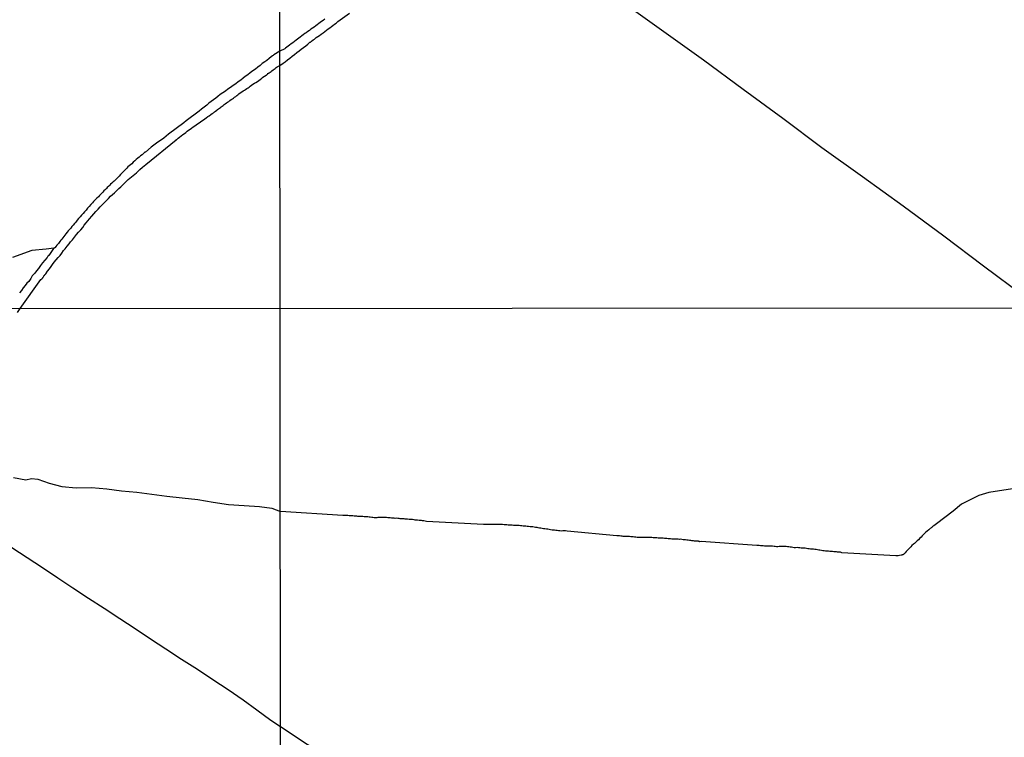
# Model space of a CAD drawing. Units: millimetres. Extents: x 190373 to 192781, y 1652120 to 1654893.
# Drawn here: x 190798 to 191011, y 1654245 to 1654400 of the extents above; entities that cross this region are included whole.
import ezdxf

# ---------------------------------------------------------------- set-up
doc = ezdxf.new("R2010")
doc.units = ezdxf.units.MM
for name, color, linetype in [('V-CANAL', 132, 'Continuous'), ('V-LOTE', 1, 'Continuous'), ('V-VALETA', 6, 'Continuous'), ('X-LIMITE_1000', 7, 'Continuous')]:
    doc.layers.add(name, color=color, linetype=linetype)

msp = doc.modelspace()

# ---------------------------------------------------------------- linework, layer by layer
at = {"layer": 'V-CANAL'}
for points in [[(190797.8, 1654336.5), (190798.39, 1654337.37), (190802.85, 1654343.65), (190803.06, 1654343.8), (190803.23, 1654343.95), (190803.25, 1654344.02), (190803.27, 1654344.02), (190803.3, 1654344.08), (190803.4, 1654344.25), (190803.46, 1654344.36), (190803.48, 1654344.44), (190803.57, 1654344.51), (190803.7, 1654344.63), (190803.72, 1654344.72), (190803.78, 1654344.72), (190803.89, 1654344.91), (190804.3, 1654345.47), (190804.68, 1654345.98), (190805.04, 1654346.47), (190805.38, 1654346.94), (190805.73, 1654347.39), (190806.15, 1654347.94), (190806.58, 1654348.41), (190807.01, 1654348.9), (190807.39, 1654349.39), (190807.73, 1654349.93), (190808.12, 1654350.33), (190808.54, 1654350.91), (190808.93, 1654351.38), (190809.27, 1654351.84), (190809.65, 1654352.27), (190810.12, 1654352.85), (190810.57, 1654353.38), (190811, 1654353.91), (190811.51, 1654354.42), (190811.91, 1654354.96), (190812.21, 1654355.43), (190812.62, 1654355.9), (190813, 1654356.37), (190813.38, 1654356.79), (190813.85, 1654357.35), (190814.32, 1654357.86), (190814.75, 1654358.39), (190815.22, 1654358.9), (190815.67, 1654359.37), (190816.13, 1654359.82), (190816.63, 1654360.33), (190817.01, 1654360.74), (190817.48, 1654361.21), (190817.93, 1654361.7), (190818.35, 1654362.08), (190818.76, 1654362.44), (190819.08, 1654362.74), (190819.4, 1654363.04), (190819.7, 1654363.36), (190820.14, 1654363.76), (190820.63, 1654364.23), (190820.98, 1654364.6), (190821.47, 1654365.02), (190821.75, 1654365.28), (190822.11, 1654365.6), (190822.43, 1654365.86), (190822.81, 1654366.15), (190823.2, 1654366.47), (190823.56, 1654366.75), (190823.92, 1654367.14), (190824.28, 1654367.48), (190824.81, 1654367.95), (190825.2, 1654368.27), (190825.56, 1654368.58), (190832.09, 1654373.9), (190832.13, 1654373.96), (190832.28, 1654374), (190832.52, 1654374.22), (190832.86, 1654374.47), (190833.22, 1654374.75), (190833.56, 1654375.03), (190833.9, 1654375.26), (190834.2, 1654375.5), (190834.52, 1654375.75), (190834.8, 1654375.95), (190835.14, 1654376.2), (190835.44, 1654376.44), (190835.8, 1654376.69), (190836.12, 1654376.91), (190836.44, 1654377.14), (190836.72, 1654377.35), (190837.06, 1654377.59), (190837.36, 1654377.78), (190837.7, 1654378.03), (190838, 1654378.23), (190838.34, 1654378.46), (190838.64, 1654378.68), (190838.96, 1654378.91), (190839.28, 1654379.12), (190839.62, 1654379.38), (190839.9, 1654379.59), (190840.17, 1654379.76), (190840.43, 1654379.95), (190840.66, 1654380.13), (190840.88, 1654380.28), (190841.09, 1654380.45), (190841.09, 1654380.45), (190841.26, 1654380.59), (190841.47, 1654380.72), (190841.69, 1654380.87), (190841.86, 1654381), (190842.05, 1654381.17), (190842.3, 1654381.34), (190842.52, 1654381.51), (190842.75, 1654381.68), (190843.03, 1654381.87), (190843.26, 1654382.05), (190843.5, 1654382.22), (190843.76, 1654382.41), (190844.05, 1654382.6), (190844.31, 1654382.79), (190844.52, 1654382.92), (190844.76, 1654383.13), (190845.04, 1654383.3), (190845.25, 1654383.48), (190845.46, 1654383.64), (190845.68, 1654383.84), (190845.93, 1654384.03), (190846.32, 1654384.28), (190846.61, 1654384.48), (190846.89, 1654384.67), (190847.12, 1654384.8), (190847.4, 1654384.97), (190847.66, 1654385.14), (190847.93, 1654385.31), (190848.15, 1654385.54), (190848.41, 1654385.74), (190848.74, 1654385.95), (190849.03, 1654386.12), (190849.36, 1654386.33), (190849.69, 1654386.5), (190850, 1654386.76), (190850.29, 1654386.95), (190850.62, 1654387.21), (190850.9, 1654387.42), (190851.24, 1654387.66), (190851.57, 1654387.87), (190851.67, 1654387.95), (190851.71, 1654387.99), (190851.92, 1654388.14), (190851.9, 1654388.27), (190852.12, 1654388.32), (190852.2, 1654388.34), (190852.25, 1654388.42), (190852.44, 1654388.51), (190852.65, 1654388.7), (190852.84, 1654388.83), (190853.1, 1654389.02), (190853.33, 1654389.19), (190853.52, 1654389.36), (190853.78, 1654389.53), (190853.99, 1654389.7), (190854.58, 1654389.97), (190855.24, 1654390.45), (190855.71, 1654390.79), (190856.18, 1654391.18), (190856.69, 1654391.59), (190857.21, 1654391.98), (190857.73, 1654392.36), (190858.24, 1654392.77), (190858.71, 1654393.13), (190859.18, 1654393.48), (190859.66, 1654393.84), (190860.15, 1654394.21), (190860.58, 1654394.59), (190860.7, 1654394.68), (190860.73, 1654394.72), (190860.81, 1654394.83), (190861.07, 1654395), (190861.2, 1654395.02), (190861.41, 1654395.24), (190861.76, 1654395.5), (190862.08, 1654395.71), (190862.4, 1654396.01), (190862.79, 1654396.25), (190863.13, 1654396.5), (190863.52, 1654396.78), (190863.52, 1654396.78), (190863.93, 1654397.06), (190864.27, 1654397.34), (190864.64, 1654397.6), (190865.02, 1654397.9), (190865.34, 1654398.11), (190865.71, 1654398.41), (190866.05, 1654398.65), (190866.4, 1654398.93), (190866.71, 1654399.14), (190866.86, 1654399.29), (190867.1, 1654399.49), (190869.64, 1654401.31)], [(190864.29, 1654400), (190863.95, 1654399.74), (190863.56, 1654399.49), (190863.28, 1654399.29), (190862.96, 1654399.04), (190862.66, 1654398.8), (190862.32, 1654398.56), (190861.95, 1654398.28), (190861.63, 1654398.07), (190861.28, 1654397.83), (190860.99, 1654397.58), (190860.6, 1654397.32), (190860.28, 1654397.08), (190859.95, 1654396.87), (190859.61, 1654396.63), (190859.31, 1654396.39), (190858.97, 1654396.14), (190858.69, 1654395.9), (190858.37, 1654395.67), (190858.06, 1654395.45), (190857.73, 1654395.19), (190857.38, 1654394.91), (190857.02, 1654394.66), (190856.67, 1654394.4), (190856.37, 1654394.16), (190856.03, 1654393.93), (190855.75, 1654393.71), (190855.64, 1654393.59), (190854.57, 1654393.07), (190853.22, 1654392.26), (190853.1, 1654392.13), (190852.99, 1654392.05), (190852.69, 1654391.82), (190852.25, 1654391.49), (190851.75, 1654391.09), (190851.27, 1654390.77), (190850.75, 1654390.39), (190850.28, 1654390), (190849.79, 1654389.6), (190849.26, 1654389.19), (190848.71, 1654388.81), (190848.15, 1654388.38), (190847.6, 1654387.99), (190847.08, 1654387.61), (190846.59, 1654387.23), (190846.08, 1654386.84), (190845.55, 1654386.46), (190845, 1654386.04), (190844.44, 1654385.63), (190843.89, 1654385.24), (190843.33, 1654384.86), (190842.78, 1654384.46), (190842.22, 1654384.03), (190841.67, 1654383.67), (190841.13, 1654383.3), (190840.68, 1654382.94), (190840.22, 1654382.58), (190839.68, 1654382.17), (190839.21, 1654381.81), (190838.72, 1654381.41), (190838.17, 1654380.96), (190837.62, 1654380.55), (190837.06, 1654380.11), (190836.51, 1654379.68), (190835.95, 1654379.25), (190835.4, 1654378.85), (190834.84, 1654378.46), (190834.31, 1654377.99), (190833.78, 1654377.57), (190833.22, 1654377.16), (190832.67, 1654376.78), (190832.11, 1654376.35), (190831.56, 1654375.9), (190831, 1654375.54), (190830.45, 1654375.11), (190829.93, 1654374.69), (190829.43, 1654374.28), (190828.91, 1654373.88), (190828.4, 1654373.51), (190827.85, 1654373.15), (190827.29, 1654372.75), (190826.74, 1654372.3), (190825.46, 1654371.22), (190825.37, 1654371.23), (190825.05, 1654370.91), (190824.73, 1654370.66), (190824.43, 1654370.42), (190824.11, 1654370.14), (190823.84, 1654369.91), (190823.49, 1654369.61), (190823.2, 1654369.33), (190822.83, 1654369.03), (190822.55, 1654368.73), (190822.22, 1654368.5), (190821.93, 1654368.27), (190821.68, 1654368.03), (190821.42, 1654367.78), (190821.19, 1654367.52), (190820.85, 1654367.16), (190820.46, 1654366.77), (190820.1, 1654366.37), (190819.76, 1654366.03), (190819.42, 1654365.66), (190819.08, 1654365.3), (190818.72, 1654364.98), (190818.46, 1654364.77), (190818.18, 1654364.51), (190817.92, 1654364.28), (190817.71, 1654364.04), (190817.52, 1654363.85), (190817.22, 1654363.55), (190817.05, 1654363.38), (190816.82, 1654363.14), (190816.49, 1654362.83), (190816.26, 1654362.57), (190816, 1654362.34), (190815.75, 1654362.08), (190815.52, 1654361.85), (190815.28, 1654361.59), (190814.94, 1654361.27), (190814.73, 1654361.04), (190814.47, 1654360.78), (190814.24, 1654360.55), (190814, 1654360.27), (190813.66, 1654359.88), (190813.32, 1654359.48), (190812.95, 1654359.09), (190812.64, 1654358.69), (190812.31, 1654358.35), (190812.31, 1654358.35), (190811.98, 1654357.96), (190811.65, 1654357.6), (190811.34, 1654357.24), (190811.01, 1654356.87), (190810.7, 1654356.51), (190810.4, 1654356.11), (190810.12, 1654355.79), (190809.84, 1654355.45), (190809.57, 1654355.15), (190809.31, 1654354.81), (190809.03, 1654354.51), (190808.73, 1654354.19), (190808.5, 1654353.89), (190808.24, 1654353.59), (190808.01, 1654353.29), (190807.8, 1654352.99), (190807.6, 1654352.72), (190807.39, 1654352.42), (190807.17, 1654352.16), (190806.98, 1654351.91), (190806.77, 1654351.67), (190806.64, 1654351.46), (190806.49, 1654351.29), (190806.3, 1654351.08), (190806.11, 1654350.84), (190805.9, 1654350.59), (190805.83, 1654350.54), (190805.79, 1654350.5), (190805.72, 1654350.44), (190805.66, 1654350.39), (190805.6, 1654350.35), (190804.59, 1654348.9), (190804.49, 1654348.84), (190804.42, 1654348.75), (190804.38, 1654348.71), (190804.17, 1654348.43), (190803.7, 1654347.86), (190803.21, 1654347.26), (190802.76, 1654346.68), (190802.34, 1654346.08), (190801.93, 1654345.53), (190801.53, 1654345.01), (190800.97, 1654344.44), (190800.69, 1654343.91), (190800.22, 1654343.27), (190799.82, 1654342.89), (190799.41, 1654342.37), (190799.03, 1654341.88), (190798.64, 1654341.3), (190798.24, 1654340.81)]]:
    msp.add_lwpolyline(points, dxfattribs=at)
at = {"layer": 'V-LOTE'}
for points in [[(190796.57, 1654285.7), (190799.9, 1654283.53), (190803.18, 1654281.33), (190806.51, 1654279.14), (190809.77, 1654276.94), (190813.16, 1654274.74), (190816.55, 1654272.54), (190819.94, 1654270.34), (190823.26, 1654268.14), (190826.56, 1654265.94), (190829.86, 1654263.74), (190833.28, 1654261.54), (190836.7, 1654259.34), (190840.02, 1654257.14), (190843.34, 1654254.94), (190846.6, 1654252.74), (190849.54, 1654250.54), (190852.57, 1654248.35), (190854.7, 1654246.98)], [(190854.7, 1654246.98), (190866.23, 1654239.27), (190876.74, 1654232.18), (190887.61, 1654224.92), (190899.16, 1654216.94), (190910.3, 1654209.54), (190929.92, 1654196.38), (190930.56, 1654195.92), (190931.51, 1654171.97), (190932.88, 1654129.01), (190934.24, 1654085.43), (190934.83, 1654063.6), (190935.51, 1654040.52), (190935.64, 1654034.86), (190936.04, 1654027), (190936.66, 1654002.42), (190936.81, 1653996.89), (190936.96, 1653991.36), (190937.11, 1653985.83), (190937.26, 1653980.3), (190937.41, 1653974.75), (190937.48, 1653969.14), (190937.58, 1653963.53)]]:
    msp.add_lwpolyline(points, dxfattribs=at)
at = {"layer": 'V-VALETA'}
for points in [[(190900.56, 1654427.6), (190902.06, 1654425.95), (190903.31, 1654423.83), (190905.03, 1654421.64), (190906.25, 1654420.27), (190909.39, 1654417.87), (190912.63, 1654415.69), (190920.65, 1654409.57), (190929.06, 1654403.45), (190937.6, 1654397.33), (190946.23, 1654391.18), (190954.8, 1654384.87), (190963.37, 1654378.56), (190971.84, 1654372.22), (190980.63, 1654365.95), (190989.42, 1654359.61), (190998.21, 1654353.15), (191006.81, 1654346.66), (191015.51, 1654340.14), (191018.98, 1654337.56)], [(190805.66, 1654350.43), (190804.01, 1654350.27), (190800.92, 1654349.93), (190796.72, 1654348.43)], [(190796.9, 1654300.83), (190799.58, 1654300.34), (190800.8, 1654300.61), (190802.18, 1654300.5), (190804.64, 1654299.61), (190807.39, 1654298.9), (190810.5, 1654298.6), (190813.79, 1654298.69), (190817.11, 1654298.37), (190820.31, 1654297.97), (190823.61, 1654297.62), (190826.86, 1654297.23), (190830.11, 1654296.77), (190833.43, 1654296.4), (190836.8, 1654296.08), (190840.09, 1654295.49), (190843.46, 1654295.02), (190846.85, 1654294.8), (190850.17, 1654294.58), (190852.79, 1654294.18), (190854.66, 1654293.46)], [(191013.07, 1654298.39), (191007.97, 1654297.56), (191005.81, 1654296.91), (191002.05, 1654295.06), (191000.22, 1654293.53), (190996.61, 1654290.78), (190996.61, 1654290.78), (190996.03, 1654290.38), (190996.02, 1654290.35), (190995.94, 1654290.28), (190995.78, 1654290.2), (190995.7, 1654290.09), (190995.57, 1654290), (190995.42, 1654289.9), (190995.27, 1654289.78), (190994.94, 1654289.51), (190994.62, 1654289.25), (190994.34, 1654288.99), (190994.05, 1654288.7), (190993.8, 1654288.49), (190993.53, 1654288.21), (190993.28, 1654287.95), (190993.04, 1654287.67), (190992.71, 1654287.35), (190992.44, 1654287.09), (190992.16, 1654286.87), (190991.87, 1654286.56), (190991.64, 1654286.37), (190991.33, 1654286.11), (190991.1, 1654285.86), (190990.83, 1654285.61), (190990.6, 1654285.34), (190990.34, 1654285.08), (190990.08, 1654284.8), (190989.84, 1654284.54), (190989.5, 1654284.19), (190989.45, 1654284.17), (190989.34, 1654284.13), (190989.34, 1654284.08), (190989.21, 1654284.06), (190989.21, 1654284.02), (190989, 1654284), (190988.66, 1654283.93), (190988.35, 1654283.91), (190988.01, 1654283.87), (190987.86, 1654283.86), (190976.12, 1654284.56), (190976.02, 1654284.6), (190975.89, 1654284.64), (190975.78, 1654284.64), (190975.52, 1654284.64), (190975.22, 1654284.69), (190974.96, 1654284.73), (190974.66, 1654284.77), (190974.4, 1654284.77), (190974.1, 1654284.82), (190973.84, 1654284.82), (190973.53, 1654284.84), (190973.23, 1654284.88), (190972.93, 1654284.9), (190972.63, 1654284.92), (190972.32, 1654284.97), (190972.02, 1654284.99), (190971.72, 1654285.03), (190971.42, 1654285.08), (190971.16, 1654285.12), (190970.86, 1654285.16), (190970.6, 1654285.23), (190970.29, 1654285.25), (190969.99, 1654285.29), (190969.69, 1654285.31), (190969.39, 1654285.33), (190969.08, 1654285.38), (190968.78, 1654285.42), (190968.48, 1654285.46), (190968.18, 1654285.51), (190967.92, 1654285.55), (190967.62, 1654285.55), (190967.36, 1654285.57), (190967.05, 1654285.59), (190966.75, 1654285.64), (190966.45, 1654285.66), (190966.15, 1654285.64), (190965.84, 1654285.64), (190965.54, 1654285.68), (190965.24, 1654285.72), (190964.94, 1654285.77), (190964.68, 1654285.81), (190964.38, 1654285.85), (190964.12, 1654285.87), (190963.81, 1654285.9), (190963.51, 1654285.9), (190963.21, 1654285.9), (190962.91, 1654285.9), (190962.6, 1654285.87), (190962.3, 1654285.85), (190962.04, 1654285.85), (190961.74, 1654285.9), (190961.48, 1654285.92), (190961.18, 1654285.94), (190960.92, 1654285.96), (190960.62, 1654285.96), (190960.36, 1654285.94), (190960.05, 1654285.94), (190959.75, 1654285.96), (190959.45, 1654285.98), (190959.15, 1654286.03), (190959.15, 1654286.03), (190958.84, 1654286.05), (190958.54, 1654286.07), (190958.24, 1654286.11), (190957.94, 1654286.11), (190957.73, 1654286.11), (190945.71, 1654286.96), (190945.41, 1654286.93), (190945.38, 1654286.98), (190945.17, 1654286.98), (190945.15, 1654287.02), (190945.13, 1654287.02), (190944.85, 1654287.04), (190944.59, 1654287.08), (190944.28, 1654287.08), (190944.03, 1654287.11), (190943.72, 1654287.15), (190943.46, 1654287.19), (190943.16, 1654287.21), (190942.9, 1654287.26), (190942.6, 1654287.28), (190942.34, 1654287.32), (190942.08, 1654287.37), (190941.82, 1654287.37), (190941.52, 1654287.41), (190941.26, 1654287.45), (190941, 1654287.43), (190940.74, 1654287.45), (190940.44, 1654287.45), (190940.18, 1654287.45), (190939.92, 1654287.47), (190939.66, 1654287.49), (190939.36, 1654287.49), (190939.1, 1654287.54), (190938.84, 1654287.54), (190938.58, 1654287.58), (190938.28, 1654287.6), (190938.02, 1654287.62), (190937.76, 1654287.62), (190937.5, 1654287.67), (190937.2, 1654287.67), (190936.94, 1654287.67), (190936.68, 1654287.71), (190936.42, 1654287.71), (190936.12, 1654287.75), (190935.86, 1654287.77), (190935.6, 1654287.8), (190935.34, 1654287.8), (190935.04, 1654287.82), (190934.78, 1654287.82), (190934.52, 1654287.82), (190934.26, 1654287.82), (190934, 1654287.82), (190933.74, 1654287.84), (190933.44, 1654287.82), (190933.18, 1654287.82), (190932.92, 1654287.82), (190932.66, 1654287.84), (190932.36, 1654287.84), (190932.1, 1654287.86), (190931.84, 1654287.88), (190931.58, 1654287.9), (190931.28, 1654287.95), (190931.02, 1654287.97), (190930.76, 1654287.99), (190930.5, 1654288.01), (190930.2, 1654288.03), (190929.94, 1654288.06), (190929.68, 1654288.03), (190929.42, 1654288.04), (190929.12, 1654288.06), (190928.86, 1654288.08), (190928.6, 1654288.1), (190928.34, 1654288.12), (190928.04, 1654288.19), (190927.78, 1654288.19), (190927.52, 1654288.23), (190927.49, 1654288.23), (190916.69, 1654289.2), (190916.37, 1654289.27), (190916.07, 1654289.27), (190915.77, 1654289.27), (190915.47, 1654289.24), (190915.16, 1654289.27), (190914.86, 1654289.31), (190914.56, 1654289.35), (190914.26, 1654289.37), (190914, 1654289.4), (190913.7, 1654289.44), (190913.44, 1654289.46), (190913.13, 1654289.53), (190912.83, 1654289.59), (190912.53, 1654289.66), (190912.23, 1654289.68), (190911.92, 1654289.7), (190911.62, 1654289.74), (190911.32, 1654289.78), (190911.02, 1654289.83), (190910.76, 1654289.87), (190910.46, 1654289.93), (190910.2, 1654290), (190910.2, 1654290), (190909.89, 1654290.04), (190909.59, 1654290.09), (190909.29, 1654290.13), (190908.99, 1654290.15), (190908.68, 1654290.17), (190908.38, 1654290.19), (190908.08, 1654290.24), (190907.78, 1654290.28), (190907.52, 1654290.3), (190907.21, 1654290.32), (190906.91, 1654290.35), (190906.61, 1654290.39), (190906.31, 1654290.41), (190906.01, 1654290.45), (190905.7, 1654290.45), (190905.4, 1654290.45), (190905.1, 1654290.45), (190904.84, 1654290.48), (190904.54, 1654290.5), (190904.28, 1654290.52), (190903.97, 1654290.52), (190903.67, 1654290.56), (190903.37, 1654290.58), (190903.07, 1654290.61), (190902.76, 1654290.63), (190902.46, 1654290.65), (190902.16, 1654290.69), (190901.86, 1654290.67), (190901.6, 1654290.65), (190901.3, 1654290.65), (190901.04, 1654290.63), (190900.73, 1654290.65), (190900.43, 1654290.65), (190900.13, 1654290.65), (190899.83, 1654290.67), (190899.52, 1654290.67), (190899.22, 1654290.69), (190898.92, 1654290.69), (190898.62, 1654290.69), (190886.27, 1654291.32), (190885.96, 1654291.4), (190885.7, 1654291.43), (190885.44, 1654291.45), (190885.18, 1654291.49), (190884.92, 1654291.51), (190884.66, 1654291.53), (190884.36, 1654291.58), (190884.1, 1654291.6), (190883.84, 1654291.62), (190883.58, 1654291.66), (190883.28, 1654291.71), (190883.02, 1654291.71), (190882.76, 1654291.75), (190882.5, 1654291.77), (190882.2, 1654291.79), (190881.94, 1654291.84), (190881.68, 1654291.84), (190881.42, 1654291.88), (190881.12, 1654291.9), (190880.86, 1654291.92), (190880.6, 1654291.92), (190880.34, 1654291.97), (190880.08, 1654291.97), (190879.82, 1654292.01), (190879.52, 1654291.99), (190879.26, 1654292.01), (190879, 1654292.01), (190878.74, 1654292.05), (190878.44, 1654292.1), (190878.18, 1654292.1), (190877.92, 1654292.12), (190877.66, 1654292.14), (190877.36, 1654292.14), (190877.1, 1654292.14), (190876.84, 1654292.14), (190876.58, 1654292.14), (190876.28, 1654292.16), (190876.02, 1654292.16), (190875.76, 1654292.14), (190875.5, 1654292.1), (190875.2, 1654292.1), (190874.94, 1654292.1), (190874.68, 1654292.14), (190874.42, 1654292.16), (190874.12, 1654292.22), (190873.86, 1654292.25), (190873.6, 1654292.29), (190873.34, 1654292.33), (190873.04, 1654292.35), (190872.78, 1654292.35), (190872.52, 1654292.38), (190872.26, 1654292.4), (190871.96, 1654292.4), (190871.7, 1654292.42), (190871.44, 1654292.42), (190871.18, 1654292.44), (190870.88, 1654292.48), (190870.62, 1654292.48), (190870.36, 1654292.51), (190870.1, 1654292.53), (190870.1, 1654292.53), (190869.8, 1654292.55), (190869.54, 1654292.55), (190869.28, 1654292.57), (190869.02, 1654292.57), (190868.72, 1654292.61), (190868.46, 1654292.59), (190868.21, 1654292.59), (190854.66, 1654293.46)]]:
    msp.add_lwpolyline(points, dxfattribs=at)
at = {"layer": 'X-LIMITE_1000'}
for p, q in [((190856.47, 1652120.2), (190854.16, 1654891.68)), ((192779.96, 1654338.86), (190373.29, 1654337.01))]:
    msp.add_line(p, q, dxfattribs=at)

doc.saveas('drawing.dxf')
